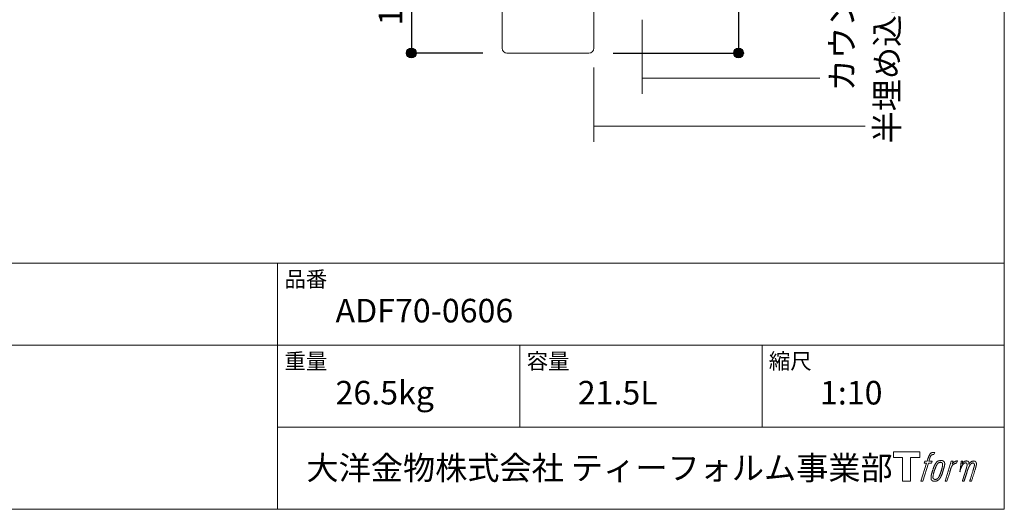
# Model space of a CAD drawing. Units: millimetres. Extents: x -975 to 975, y -1428 to 1406.
# Drawn here: x -45 to 975, y -1394 to -887 of the extents above; entities that cross this region are included whole.
import ezdxf

# ---------------------------------------------------------------- set-up
doc = ezdxf.new("R2010")
doc.units = ezdxf.units.MM
doc.header["$LTSCALE"] = 5.08
doc.header["$PDMODE"] = 1
doc.header["$PDSIZE"] = -2
for name, color, linetype in [('ADF70-0606', 7, 'Continuous'), ('notes', 7, 'Continuous'), ('template', 7, 'Continuous')]:
    doc.layers.add(name, color=color, linetype=linetype)
doc.styles.add('ＭＳ ゴシック', font='msgothic.ttc', dxfattribs={"bigfont": 'ＭＳ ゴシック'})
doc.dimstyles.new('TformSENN', dxfattribs={"dimtxt": 24.432617, "dimasz": 9.99939, "dimexe": 0, "dimexo": 25, "dimgap": 0.5, "dimtad": 1, "dimdec": 1, "dimzin": 11, "dimdsep": 46, "dimtxsty": 'ＭＳ ゴシック', "dimblk": 'DOT', "dimcen": 0, "dimazin": 0, "dimtfac": 0.8, "dimtdec": 1, "dimtix": 1, "dimtmove": 0, "dimatfit": 0, "dimldrblk": 'DOT', "dimfxl": 1, "dimfrac": 2, "dimtolj": 1, "dimtzin": 11, "dimarcsym": 0})

# ---------------------------------------------------------------- blocks, each defined once
blk = doc.blocks.new('グループ')
at = {"color": 7, "linetype": 'Continuous', "lineweight": 15, "flags": 128}
blk.add_lwpolyline([(151.4, -1380.5), (151.4, -1386.5), (141.9, -1386.5), (141.9, -1411), (133.6, -1411), (133.6, -1386.5), (124.3, -1386.5), (124.3, -1380.5)], close=True, dxfattribs=at)
for points in [[(164.2, -1381.2), (164.2, -1381.2, -0.022222), (164.5, -1381.2), (164.5, -1381.2, -0.014688), (164.8, -1381.1, -0.012746), (165, -1381.1), (165.1, -1381.1, -0.01981), (165.5, -1381.1), (165.5, -1381.1, -0.014762), (166, -1381.1), (166.1, -1381.1, -0.016262), (166.5, -1381.1), (166.6, -1381.1, -0.008002), (166.8, -1381.2), (166.8, -1381.2, -0.005382), (166.9, -1381.2), (166.1, -1383.4, 0.010867), (166.1, -1383.3), (166, -1383.3, 0.017066), (165.9, -1383.3), (165.8, -1383.3, 0.022016), (165.5, -1383.3), (165.5, -1383.3, 0.028261), (165.1, -1383.3), (165.1, -1383.3, 0.016968), (164.8, -1383.3, 0.019058), (164.6, -1383.4), (164.6, -1383.4, 0.021369), (164.3, -1383.5), (164.3, -1383.5, 0.02376), (164.1, -1383.6), (164.1, -1383.6, 0.026186), (163.8, -1383.7), (163.8, -1383.7, 0.027255), (163.6, -1383.9), (163.5, -1383.9, 0.0326), (163.4, -1384), (163.4, -1384, 0.013805), (163.3, -1384.1, 0.012528), (163.2, -1384.2), (163.2, -1384.3, 0.020522), (163, -1384.4), (163, -1384.5, 0.016311), (162.9, -1384.7), (162.9, -1384.7, 0.01319), (162.7, -1384.9), (162.7, -1385, 0.01079), (162.6, -1385.2), (162.6, -1385.2, 0.009137), (162.4, -1385.5), (162.4, -1385.6, 0.013542), (162.2, -1386), (162.2, -1386.1, 0.009283), (162, -1386.5), (162, -1386.6, 0.005426), (161.9, -1386.9), (161.9, -1387, 0.000823), (161.8, -1387.2), (160.8, -1390.2), (164.1, -1390.2), (163.6, -1392.1), (160.3, -1392.1), (154.5, -1411), (152.6, -1411), (158.5, -1392.1), (156.1, -1392.1), (156.6, -1390.2), (159, -1390.2), (159.9, -1387.6, -0.000586), (159.9, -1387.5), (160, -1387.2, -0.008752), (160.2, -1386.6), (160.3, -1386.4, -0.00774), (160.5, -1385.7), (160.5, -1385.7, -0.008237), (160.8, -1385.1, -0.008573), (161.1, -1384.5), (161.2, -1384.2, -0.016811), (161.5, -1383.7), (161.6, -1383.5, -0.000782), (161.6, -1383.4), (161.6, -1383.4, -0.003663), (161.7, -1383.3, -0.008022), (161.7, -1383.2), (161.8, -1383.1, -0.020214), (161.9, -1382.9), (162, -1382.9, -0.024932), (162.2, -1382.5), (162.2, -1382.5, -0.024213), (162.6, -1382.2), (162.6, -1382.1, -0.025102), (162.9, -1381.9), (162.9, -1381.9, -0.013087), (163.2, -1381.7), (163.2, -1381.7, -0.029033), (163.5, -1381.5), (163.6, -1381.5, -0.016025), (163.8, -1381.4, -0.02676), (164.1, -1381.3), (164.1, -1381.3, -0.004998), (164.2, -1381.2, -0.004998)], [(168.6, -1391.4, 0.000437), (168.6, -1391.5), (168.5, -1391.5, 0.003048), (168.4, -1391.7), (168.4, -1391.7, 0.004206), (168.2, -1392), (168.1, -1392.1, 0.012095), (167.8, -1392.5), (167.7, -1392.7, 0.01416), (167.4, -1393.2), (167.4, -1393.2, 0.007113), (167.2, -1393.6, 0.006846), (167, -1394), (167, -1394, 0.006412), (166.8, -1394.4), (166.8, -1394.4, 0.005886), (166.5, -1394.8), (166.5, -1394.9, 0.005319), (166.3, -1395.4), (166.3, -1395.4, 0.00475), (166.1, -1395.9), (166.1, -1395.9, 0.004207), (165.9, -1396.5), (165.9, -1396.5, 0.003668), (165.6, -1397.2), (165.6, -1397.2, 0.003257), (165.4, -1397.9), (165.3, -1398.1, 0.002613), (165, -1399.1), (164.9, -1399.3, 0.002059), (164.7, -1400), (164.7, -1400, 0.002561), (164.5, -1400.6), (164.5, -1400.6, 0.003136), (164.3, -1401.2), (164.3, -1401.3, 0.003723), (164.1, -1401.9), (164.1, -1401.9, 0.004308), (163.9, -1402.5, 0.004765), (163.8, -1403.1), (163.7, -1403.2, 0.011297), (163.6, -1404.1), (163.5, -1404.2, 0.013006), (163.3, -1405.4), (163.3, -1405.6, 0.013872), (163.2, -1406.5), (163.2, -1406.7, 0.007125), (163.1, -1407.2), (163.1, -1407.3, 0.002888), (163.1, -1407.6, 0.00603), (163.1, -1407.8), (163.1, -1407.9, 0.022952), (163.1, -1408.2), (163.1, -1408.3, 0.012367), (163.1, -1408.5, 0.012858), (163.2, -1408.7), (163.2, -1408.7, 0.028572), (163.2, -1409), (163.3, -1409, 0.031628), (163.4, -1409.4), (163.4, -1409.4, 0.033898), (163.5, -1409.7), (163.5, -1409.7, 0.035023), (163.7, -1409.9), (163.7, -1409.9, 0.034748), (163.9, -1410.1, 0.033134), (164.2, -1410.3), (164.2, -1410.3, 0.030523), (164.4, -1410.5), (164.4, -1410.5, 0.027374), (164.7, -1410.6), (164.7, -1410.6, 0.024096), (165.1, -1410.8), (165.1, -1410.8, 0.020964), (165.4, -1410.8), (165.4, -1410.8, 0.018139), (165.8, -1410.9), (165.8, -1410.9, 0.015609), (166.2, -1410.9), (166.2, -1410.9, 0.013715), (166.5, -1411), (166.6, -1411, 0.005106), (166.8, -1411, 0.005226), (167, -1411), (167.1, -1410.9, 0.016151), (167.5, -1410.9), (167.5, -1410.9, 0.010122), (167.9, -1410.9), (168, -1410.9, 0.024529), (168.4, -1410.8), (168.5, -1410.8, 0.014351), (168.9, -1410.7, 0.015656), (169.2, -1410.5), (169.2, -1410.5, 0.017014), (169.6, -1410.4), (169.6, -1410.4, 0.018311), (170, -1410.2), (170, -1410.2, 0.01949), (170.3, -1410), (170.3, -1410, 0.020487), (170.7, -1409.7), (170.7, -1409.7, 0.021252), (171, -1409.5), (171.1, -1409.4, 0.021525), (171.3, -1409.2), (171.4, -1409.1, 0.011458), (171.5, -1408.9), (171.6, -1408.9, 0.006153), (171.7, -1408.8, 0.000633), (171.8, -1408.6), (171.8, -1408.6, 0.00419), (172, -1408.4), (172.1, -1408.3, 0.009299), (172.3, -1407.9), (172.4, -1407.8, 0.015932), (172.8, -1407.3), (172.8, -1407.2, 0.008555), (173, -1406.8, 0.00846), (173.3, -1406.4), (173.3, -1406.4, 0.008143), (173.5, -1405.9), (173.5, -1405.9, 0.007657), (173.7, -1405.4), (173.7, -1405.4, 0.007068), (174, -1404.9), (174, -1404.9, 0.006456), (174.2, -1404.3), (174.2, -1404.3, 0.005831), (174.5, -1403.6), (174.5, -1403.6, 0.005231), (174.7, -1402.9), (174.7, -1402.8, 0.004668), (175, -1402.1), (175, -1401.9, 0.004167), (175.2, -1401.3), (175.3, -1401.1, 0.001517), (175.4, -1400.7, -0.000489), (175.5, -1400.3), (175.6, -1400, 0.000258), (175.9, -1399.1), (175.9, -1398.8, 0.000664), (176.1, -1398.2), (176.1, -1398.1, 0.001059), (176.3, -1397.5), (176.3, -1397.5, 0.001566), (176.5, -1396.9), (176.5, -1396.9, 0.002164), (176.7, -1396.3), (176.7, -1396.3, 0.002876), (176.8, -1395.8), (176.8, -1395.8, 0.003731), (176.9, -1395.3), (176.9, -1395.2, 0.004765), (177, -1394.8), (177, -1394.8, 0.006028), (177.1, -1394.3), (177.1, -1394.3, 0.007582), (177.2, -1393.9), (177.2, -1393.9, 0.009513), (177.3, -1393.5), (177.3, -1393.4, 0.012105), (177.3, -1393.2), (177.3, -1393.2, 0.006905), (177.3, -1392.9), (177.3, -1392.9, 0.016906), (177.3, -1392.7), (177.3, -1392.6, 0.005201), (177.3, -1392.6, 0.005404), (177.3, -1392.5), (177.3, -1392.4, 0.011205), (177.3, -1392.2), (177.2, -1392.2, 0.024076), (177.1, -1391.8), (177.1, -1391.8, 0.025681), (177, -1391.4), (177, -1391.4, 0.026836), (176.8, -1391.1), (176.8, -1391.1, 0.027467), (176.6, -1390.8), (176.6, -1390.8, 0.027504), (176.4, -1390.5), (176.4, -1390.5, 0.026956), (176.2, -1390.3), (176.2, -1390.3, 0.025912), (175.9, -1390.1), (175.9, -1390.1, 0.024516), (175.7, -1389.9), (175.7, -1389.9, 0.022928), (175.4, -1389.8), (175.4, -1389.8, 0.021298), (175.2, -1389.7), (175.1, -1389.7, 0.019756), (174.9, -1389.6, 0.018351), (174.6, -1389.6), (174.6, -1389.5, 0.033806), (174.3, -1389.5), (174.2, -1389.5, 0.009199), (174.1, -1389.5, 0.002833), (174, -1389.5), (174, -1389.5, -0.002362), (173.9, -1389.5), (173.8, -1389.5, 0.000882), (173.6, -1389.5), (173.6, -1389.5, 0.003813), (173.3, -1389.5), (173.3, -1389.5, 0.006067), (173, -1389.5), (173, -1389.5, 0.008036), (172.7, -1389.5), (172.7, -1389.5, 0.0099), (172.3, -1389.5), (172.3, -1389.5, 0.011774), (171.9, -1389.6), (171.9, -1389.6, 0.013744), (171.5, -1389.7), (171.5, -1389.7, 0.015836), (171.1, -1389.8), (171.1, -1389.8, 0.018055), (170.7, -1389.9), (170.7, -1389.9, 0.020366), (170.3, -1390), (170.3, -1390, 0.022682), (169.9, -1390.2), (169.9, -1390.2, 0.024863), (169.6, -1390.5), (169.5, -1390.5, 0.026704), (169.2, -1390.7, 0.01393), (169, -1391), (169, -1391, 0.028346), (168.7, -1391.2), (168.7, -1391.3, 0.00707), (168.6, -1391.4, 0.00707)], [(165.1, -1407.1, -0.002628), (165.1, -1407), (165.1, -1407, -0.008868), (165.1, -1406.8), (165.1, -1406.8, -0.007738), (165.1, -1406.5), (165.1, -1406.5, -0.006887), (165.1, -1406.1), (165.1, -1406.1, -0.006213), (165.2, -1405.8), (165.2, -1405.8, -0.005673), (165.2, -1405.4), (165.2, -1405.4, -0.005234), (165.3, -1405), (165.3, -1405, -0.004977), (165.4, -1404.6), (165.4, -1404.5, -0.008903), (165.5, -1403.8), (165.6, -1403.7, -0.008032), (165.8, -1402.7), (165.8, -1402.7, -0.007427), (166.1, -1401.6), (166.1, -1401.6, -0.006971), (166.4, -1400.5), (166.5, -1400.3, -0.005207), (166.7, -1399.6), (166.7, -1399.6, -0.000917), (166.9, -1399, -0.002516), (167.1, -1398.4), (167.2, -1398.3, -0.002821), (167.4, -1397.6), (167.4, -1397.6, -0.003196), (167.7, -1397), (167.7, -1397, -0.003628), (167.9, -1396.4), (167.9, -1396.4, -0.004127), (168.1, -1395.9), (168.2, -1395.8, -0.004747), (168.3, -1395.4), (168.3, -1395.4, -0.002565), (168.5, -1395.1, -0.005714), (168.6, -1394.7), (168.7, -1394.7, -0.006539), (168.8, -1394.3), (168.9, -1394.3, -0.007451), (169, -1394), (169, -1394, -0.008465), (169.2, -1393.7), (169.2, -1393.7, -0.009564), (169.4, -1393.4), (169.4, -1393.4, -0.010719), (169.5, -1393.2), (169.6, -1393.2, -0.011846), (169.7, -1392.9, -0.012918), (169.9, -1392.8), (169.9, -1392.7, -0.021774), (170.1, -1392.5), (170.1, -1392.5, -0.009727), (170.3, -1392.4, -0.018772), (170.4, -1392.2), (170.5, -1392.2, -0.017943), (170.7, -1392), (170.7, -1392, -0.017005), (170.9, -1391.9), (170.9, -1391.9, -0.016019), (171.2, -1391.8, -0.01511), (171.4, -1391.7), (171.5, -1391.6, -0.027195), (171.8, -1391.5), (171.9, -1391.5, -0.02376), (172.3, -1391.4), (172.4, -1391.4, -0.021372), (172.7, -1391.4), (172.7, -1391.4, -0.010147), (172.9, -1391.3), (172.9, -1391.3, -0.010038), (173.1, -1391.3), (173.1, -1391.3, -0.010363), (173.2, -1391.3), (173.2, -1391.3, -0.011569), (173.3, -1391.3, -0.007244), (173.4, -1391.4), (173.4, -1391.4, -0.021792), (173.5, -1391.4), (173.6, -1391.4, -0.033294), (173.8, -1391.4), (173.8, -1391.4, -0.018482), (174, -1391.5, -0.0198), (174.1, -1391.6), (174.1, -1391.6, -0.021224), (174.2, -1391.6), (174.2, -1391.6, -0.022609), (174.4, -1391.7), (174.4, -1391.7, -0.023846), (174.5, -1391.8), (174.5, -1391.8, -0.024816), (174.6, -1392), (174.6, -1392, -0.025411), (174.7, -1392.1), (174.7, -1392.1, -0.025553), (174.8, -1392.3), (174.8, -1392.3, -0.025215), (174.9, -1392.4), (174.9, -1392.4, -0.024427), (175, -1392.6), (175, -1392.6, -0.023132), (175, -1392.8, -0.011213), (175.1, -1393), (175.1, -1393, -0.021053), (175.1, -1393.2), (175.1, -1393.2, -0.019003), (175.1, -1393.5), (175.1, -1393.5, -0.013797), (175.1, -1393.8), (175.1, -1393.8, -0.008134), (175.1, -1394.1, -0.007353), (175.1, -1394.4), (175.1, -1394.5, -0.006689), (175, -1394.8), (175, -1394.8, -0.006136), (175, -1395.2), (175, -1395.2, -0.00567), (174.9, -1395.6), (174.9, -1395.6, -0.005272), (174.8, -1396), (174.8, -1396, -0.004929), (174.7, -1396.4), (174.7, -1396.4, -0.004742), (174.6, -1396.9), (174.6, -1397.1, -0.00844), (174.4, -1397.8), (174.4, -1397.8, -0.003964), (174.2, -1398.6), (174.2, -1398.7, -0.007248), (173.9, -1399.6), (173.8, -1399.8, -0.005135), (173.6, -1400.7), (173.5, -1400.7, -0.001915), (173.3, -1401.5), (173.3, -1401.5, -0.002152), (173, -1402.2), (173, -1402.2, -0.002433), (172.8, -1402.9), (172.8, -1402.9, -0.002745), (172.5, -1403.5), (172.5, -1403.5, -0.003108), (172.3, -1404.1), (172.3, -1404.1, -0.003531), (172.1, -1404.6), (172.1, -1404.6, -0.004025), (171.9, -1405.1), (171.9, -1405.1, -0.004602), (171.7, -1405.5), (171.7, -1405.5, -0.005277), (171.5, -1405.9), (171.5, -1405.9, -0.006067), (171.4, -1406.3), (171.3, -1406.3, -0.00699), (171.2, -1406.6), (171.2, -1406.6, -0.008064), (171, -1406.9), (171, -1406.9, -0.009301), (170.9, -1407.1), (170.9, -1407.1, -0.010706), (170.7, -1407.3), (170.7, -1407.4, -0.012272), (170.6, -1407.5), (170.6, -1407.5, -0.014184), (170.4, -1407.7), (170.4, -1407.7, -0.017596), (170.3, -1407.9, -0.008047), (170.1, -1408), (170.1, -1408.1, -0.02696), (169.8, -1408.3), (169.8, -1408.3, -0.017836), (169.5, -1408.5), (169.5, -1408.5, -0.017465), (169.3, -1408.6, -0.016924), (169.1, -1408.8), (169, -1408.8, -0.031888), (168.7, -1408.9), (168.6, -1408.9, -0.028444), (168.2, -1409), (168.2, -1409, -0.024391), (167.9, -1409.1), (167.8, -1409.1, -0.019664), (167.6, -1409.1), (167.5, -1409.1, -0.01005), (167.4, -1409.1), (167.4, -1409.1, -0.001975), (167.4, -1409.1), (167.3, -1409.1, 0.006538), (167.3, -1409.1, -0.016797), (167.3, -1409.1), (167.3, -1409.1, -0.008128), (167.2, -1409.1), (167.2, -1409.1, -0.01267), (167.1, -1409.1), (167.1, -1409.1, -0.011785), (167, -1409.1), (166.9, -1409, -0.025177), (166.7, -1409), (166.6, -1409, -0.014653), (166.5, -1408.9, -0.016693), (166.3, -1408.8), (166.3, -1408.8, -0.019168), (166.1, -1408.7), (166.1, -1408.7, -0.022118), (165.9, -1408.6), (165.9, -1408.6, -0.025498), (165.7, -1408.5), (165.7, -1408.5, -0.029249), (165.6, -1408.4, -0.015905), (165.5, -1408.2), (165.5, -1408.2, -0.034381), (165.4, -1408.1), (165.3, -1408, -0.036912), (165.2, -1407.9, -0.019175), (165.2, -1407.7), (165.2, -1407.7, -0.037818), (165.1, -1407.5), (165.1, -1407.5, -0.018485), (165.1, -1407.3, -0.017987), (165.1, -1407.2), (165.1, -1407.2, -0.00855), (165.1, -1407.1, -0.00855)], [(184, -1390.3), (185.9, -1390.3), (185, -1393, -0.001059), (185.1, -1393), (185.1, -1392.9, -0.007187), (185.3, -1392.7), (185.4, -1392.6, -0.014812), (185.9, -1392.1), (185.9, -1392, -0.008627), (186.3, -1391.7), (186.3, -1391.7, -0.010314), (186.6, -1391.4), (186.6, -1391.4, -0.006021), (186.8, -1391.2), (186.8, -1391.2, -0.006707), (187, -1391.1), (187, -1391.1, -0.007618), (187.2, -1391, -0.008965), (187.3, -1390.9), (187.4, -1390.8, -0.015692), (187.6, -1390.7, -0.00233), (187.8, -1390.6), (187.8, -1390.6, -0.010767), (188, -1390.5), (188, -1390.5, -0.007806), (188.3, -1390.3), (188.3, -1390.3, -0.018183), (188.6, -1390.2), (188.7, -1390.2, -0.020841), (189, -1390.1), (189.1, -1390, -0.02228), (189.4, -1390), (189.4, -1390, -0.021551), (189.7, -1389.9), (189.7, -1389.9, -0.018255), (190, -1389.9), (190, -1389.9, -0.007296), (190.2, -1389.9), (190.2, -1389.9, -0.005923), (190.3, -1389.9), (190.3, -1389.9, -0.001183), (190.4, -1389.9), (189.6, -1392.4, 0.014393), (189.6, -1392.4), (189.5, -1392.4, 0.023439), (189.5, -1392.4), (189.5, -1392.4, 0.019916), (189.4, -1392.4), (189.4, -1392.4, 0.029364), (189.3, -1392.4), (189.3, -1392.4, 0.021461), (189.1, -1392.4), (189.1, -1392.4, 0.016756), (189, -1392.4), (188.9, -1392.4, 0.013768), (188.8, -1392.4), (188.7, -1392.4, 0.01185), (188.5, -1392.5), (188.5, -1392.5, 0.010642), (188.3, -1392.5), (188.3, -1392.5, 0.009975), (188.1, -1392.6), (188, -1392.6, 0.019161), (187.7, -1392.7), (187.6, -1392.7, 0.020527), (187.2, -1392.9), (187.2, -1392.9, 0.018126), (186.9, -1393.1), (186.9, -1393.1, 0.014071), (186.7, -1393.2), (186.7, -1393.2, 0.008667), (186.6, -1393.3, 0.003641), (186.5, -1393.3), (186.5, -1393.3, 0.005226), (186.3, -1393.5), (186.3, -1393.5, 0.005002), (186.1, -1393.6), (186.1, -1393.6, 0.013614), (185.9, -1393.8), (185.9, -1393.8, 0.017282), (185.6, -1394.1), (185.6, -1394.1, 0.01894), (185.3, -1394.4), (185.3, -1394.4, 0.018504), (185.1, -1394.6, 0.008857), (184.9, -1394.9), (184.9, -1394.9, 0.01572), (184.8, -1395.2), (184.7, -1395.3, 0.009545), (184.5, -1395.6), (184.5, -1395.6, 0.010035), (184.4, -1395.8, 0.008694), (184.3, -1396.1), (184.3, -1396.1, 0.007258), (184.2, -1396.4), (184.1, -1396.4, 0.006001), (184, -1396.7), (184, -1396.7, 0.004902), (183.9, -1397), (183.9, -1397, 0.003942), (183.8, -1397.4), (183.8, -1397.4, 0.003104), (183.7, -1397.7), (183.7, -1397.8, 0.002507), (183.5, -1398.1), (183.5, -1398.2, 0.002908), (183.3, -1398.9), (183.3, -1399, 0.000927), (183, -1399.9), (183, -1399.9, -0.000581), (182.7, -1400.9), (182.6, -1401.1, -0.001202), (182.5, -1401.6), (182.4, -1401.7, -0.000269), (182.4, -1401.9), (179.6, -1411), (177.7, -1411), (184, -1390.3)]]:
    blk.add_lwpolyline(points, format="xyb", dxfattribs=at)
at = {"color": 7, "linetype": 'Continuous', "lineweight": 15}
blk.add_rational_spline([(194.3, -1390.3), (195.1, -1390.3), (196, -1390.3), (195.5, -1391.6), (195.1, -1393), (195.1, -1393), (195.2, -1392.9), (195.2, -1392.9), (195.2, -1392.8), (195.3, -1392.7), (195.4, -1392.6), (195.4, -1392.5), (195.5, -1392.5), (195.6, -1392.3), (195.7, -1392.1), (195.7, -1392.1), (195.8, -1392.1), (195.9, -1392), (196, -1391.8), (196, -1391.8), (196, -1391.8), (196.2, -1391.7), (196.3, -1391.5), (196.4, -1391.5), (196.4, -1391.5), (196.5, -1391.4), (196.6, -1391.3), (196.6, -1391.3), (196.6, -1391.3), (196.7, -1391.2), (196.8, -1391.1), (196.9, -1391.1), (197, -1391), (197, -1391), (197, -1391), (197.1, -1390.9), (197.2, -1390.8), (197.2, -1390.8), (197.2, -1390.8), (197.3, -1390.8), (197.3, -1390.7), (197.3, -1390.7), (197.4, -1390.7), (197.4, -1390.7), (197.5, -1390.6), (197.6, -1390.6), (197.7, -1390.5), (197.7, -1390.5), (197.8, -1390.4), (197.9, -1390.3), (198.1, -1390.3), (198.1, -1390.3), (198.1, -1390.3), (198.3, -1390.2), (198.5, -1390.1), (198.5, -1390.1), (198.5, -1390.1), (198.7, -1390.1), (198.9, -1390), (198.9, -1390), (198.9, -1390), (199.1, -1390), (199.2, -1390), (199.4, -1390), (199.6, -1389.9), (199.6, -1389.9), (199.7, -1389.9), (199.8, -1389.9), (200, -1389.9), (200, -1389.9), (200.1, -1389.9), (200.2, -1389.9), (200.2, -1389.9), (200.2, -1389.9), (200.2, -1389.9), (200.3, -1390), (200.4, -1390), (200.4, -1390), (200.4, -1390), (200.5, -1390), (200.6, -1390), (200.6, -1390), (200.6, -1390), (200.7, -1390), (200.8, -1390), (200.8, -1390), (200.8, -1390), (200.9, -1390), (200.9, -1390.1), (200.9, -1390.1), (200.9, -1390.1), (201, -1390.1), (201.1, -1390.1), (201.2, -1390.1), (201.3, -1390.2), (201.3, -1390.2), (201.4, -1390.3), (201.4, -1390.3), (201.4, -1390.3), (201.5, -1390.3), (201.5, -1390.4), (201.5, -1390.4), (201.5, -1390.4), (201.6, -1390.4), (201.7, -1390.5), (201.7, -1390.5), (201.7, -1390.5), (201.8, -1390.5), (201.8, -1390.6), (201.8, -1390.6), (201.8, -1390.6), (201.9, -1390.7), (202, -1390.8), (202, -1390.8), (202, -1390.9), (202, -1390.9), (202.1, -1391), (202.1, -1391), (202.1, -1391), (202.1, -1391.1), (202.1, -1391.1), (202.1, -1391.1), (202.2, -1391.2), (202.2, -1391.2), (202.2, -1391.2), (202.2, -1391.3), (202.2, -1391.4), (202.2, -1391.4), (202.2, -1391.4), (202.3, -1391.4), (202.3, -1391.5), (202.3, -1391.6), (202.3, -1391.6), (202.3, -1391.6), (202.3, -1391.6), (202.4, -1391.7), (202.4, -1391.8), (202.4, -1391.8), (202.4, -1391.8), (202.4, -1391.9), (202.4, -1392), (202.4, -1392), (202.4, -1392.1), (202.4, -1392.1), (202.4, -1392.1), (202.4, -1392.2), (202.4, -1392.2), (202.4, -1392.2), (202.4, -1392.2), (202.4, -1392.3), (202.4, -1392.4), (202.4, -1392.4), (202.4, -1392.4), (202.4, -1392.5), (202.4, -1392.6), (202.4, -1392.6), (202.4, -1392.6), (202.4, -1392.7), (202.4, -1392.8), (202.4, -1392.9), (202.4, -1392.9), (202.4, -1393.1), (202.4, -1393.2), (202.4, -1393.4), (202.4, -1393.4), (202.4, -1393.4), (202.4, -1393.3), (202.4, -1393.3), (202.5, -1393.2), (202.5, -1393.1), (202.6, -1393), (202.6, -1392.9), (202.7, -1392.9), (202.8, -1392.8), (202.8, -1392.6), (202.8, -1392.6), (202.8, -1392.6), (202.9, -1392.5), (203, -1392.4), (203.1, -1392.3), (203.2, -1392.1), (203.2, -1392.1), (203.2, -1392.1), (203.3, -1391.9), (203.5, -1391.8), (203.5, -1391.8), (203.5, -1391.8), (203.6, -1391.7), (203.7, -1391.5), (203.9, -1391.4), (204, -1391.3), (204.1, -1391.2), (204.1, -1391.2), (204.2, -1391.1), (204.4, -1391), (204.4, -1391), (204.4, -1391), (204.5, -1390.9), (204.7, -1390.8), (204.7, -1390.8), (204.7, -1390.8), (204.8, -1390.7), (204.9, -1390.7), (205, -1390.6), (205.1, -1390.5), (205.1, -1390.5), (205.1, -1390.5), (205.3, -1390.5), (205.4, -1390.4), (205.4, -1390.4), (205.4, -1390.4), (205.5, -1390.3), (205.6, -1390.3), (205.7, -1390.2), (205.9, -1390.2), (205.9, -1390.2), (205.9, -1390.2), (206, -1390.1), (206.2, -1390.1), (206.2, -1390.1), (206.2, -1390.1), (206.4, -1390), (206.6, -1390), (206.6, -1390), (206.6, -1390), (206.7, -1390), (206.9, -1390), (206.9, -1390), (207, -1390), (207.1, -1390), (207.2, -1390), (207.2, -1390), (207.2, -1390), (207.3, -1390), (207.4, -1390), (207.5, -1390), (207.6, -1390), (207.6, -1390), (207.6, -1390), (207.8, -1390), (207.9, -1390), (207.9, -1390.1), (208, -1390.1), (208.1, -1390.1), (208.2, -1390.1), (208.2, -1390.1), (208.2, -1390.1), (208.3, -1390.1), (208.4, -1390.2), (208.4, -1390.2), (208.4, -1390.2), (208.5, -1390.2), (208.6, -1390.2), (208.6, -1390.2), (208.6, -1390.2), (208.7, -1390.3), (208.8, -1390.3), (208.8, -1390.3), (208.8, -1390.3), (208.9, -1390.4), (209, -1390.4), (209, -1390.4), (209, -1390.4), (209, -1390.5), (209.1, -1390.5), (209.2, -1390.6), (209.3, -1390.7), (209.3, -1390.7), (209.3, -1390.7), (209.4, -1390.7), (209.4, -1390.8), (209.4, -1390.8), (209.4, -1390.8), (209.5, -1390.9), (209.6, -1391), (209.6, -1391), (209.6, -1391), (209.6, -1391), (209.7, -1391.1), (209.7, -1391.1), (209.7, -1391.1), (209.7, -1391.2), (209.8, -1391.3), (209.8, -1391.3), (209.8, -1391.3), (209.8, -1391.4), (209.9, -1391.6), (209.9, -1391.6), (209.9, -1391.6), (209.9, -1391.7), (210, -1391.8), (210, -1391.8), (210, -1391.8), (210, -1391.9), (210, -1392.1), (210, -1392.1), (210, -1392.1), (210.1, -1392.2), (210.1, -1392.3), (210.1, -1392.4), (210.1, -1392.5), (210.2, -1392.6), (210.2, -1392.6), (210.2, -1392.8), (210.2, -1392.9), (210.2, -1393), (210.2, -1393), (210.2, -1393.1), (210.2, -1393.2), (210.2, -1393.3), (210.2, -1393.4), (210.2, -1393.5), (210.2, -1393.5), (210.2, -1393.6), (210.1, -1393.7), (210.1, -1393.7), (210.1, -1393.7), (210.1, -1393.8), (210.1, -1393.9), (210.1, -1393.9), (210.1, -1393.9), (210.1, -1394.1), (210.1, -1394.2), (210.1, -1394.2), (210.1, -1394.2), (210, -1394.4), (210, -1394.5), (210, -1394.5), (210, -1394.5), (210, -1394.7), (209.9, -1394.8), (209.9, -1394.8), (209.9, -1394.8), (209.9, -1395), (209.8, -1395.1), (209.8, -1395.2), (209.8, -1395.3), (209.8, -1395.5), (209.7, -1395.8), (209.7, -1395.8), (209.7, -1395.8), (209.6, -1396.1), (209.5, -1396.4), (209.5, -1396.4), (209.5, -1396.5), (209.4, -1396.8), (209.3, -1397.1), (209.3, -1397.2), (209.3, -1397.3), (209.2, -1397.7), (209, -1398.2), (209, -1398.3), (209, -1398.4), (208.9, -1398.7), (208.8, -1398.9), (208.7, -1399.1), (208.7, -1399.2), (206.9, -1405.1), (205, -1411), (204.1, -1411), (203.1, -1411), (204.7, -1405.8), (206.3, -1400.7), (206.4, -1400.5), (206.4, -1400.4), (206.6, -1399.8), (206.8, -1399.3), (206.8, -1399.2), (206.8, -1399.1), (206.9, -1398.7), (207, -1398.4), (207, -1398.4), (207, -1398.4), (207.1, -1398), (207.2, -1397.7), (207.2, -1397.7), (207.2, -1397.7), (207.3, -1397.4), (207.4, -1397.1), (207.5, -1396.8), (207.6, -1396.6), (207.6, -1396.5), (207.6, -1396.5), (207.6, -1396.2), (207.7, -1396), (207.8, -1395.7), (207.8, -1395.5), (207.8, -1395.5), (207.8, -1395.5), (207.9, -1395.4), (207.9, -1395.3), (207.9, -1395.2), (207.9, -1395.2), (207.9, -1395.1), (207.9, -1395), (207.9, -1395), (208, -1394.9), (208, -1394.9), (208, -1394.8), (208, -1394.7), (208, -1394.6), (208, -1394.6), (208, -1394.6), (208, -1394.4), (208, -1394.3), (208, -1394.2), (208, -1394.2), (208.1, -1394.1), (208, -1394), (208, -1394), (208, -1394), (208, -1393.9), (208, -1393.8), (208, -1393.7), (208, -1393.6), (208, -1393.6), (208, -1393.6), (208, -1393.5), (208, -1393.4), (208, -1393.4), (208, -1393.4), (208, -1393.3), (208, -1393.2), (208, -1393.2), (208, -1393.2), (207.9, -1393.1), (207.9, -1393.1), (207.9, -1393.1), (207.9, -1393), (207.9, -1393), (207.9, -1392.9), (207.9, -1392.9), (207.9, -1392.9), (207.8, -1392.8), (207.8, -1392.8), (207.8, -1392.8), (207.8, -1392.8), (207.8, -1392.7), (207.7, -1392.6), (207.7, -1392.6), (207.7, -1392.6), (207.7, -1392.6), (207.7, -1392.5), (207.7, -1392.5), (207.7, -1392.5), (207.6, -1392.5), (207.6, -1392.4), (207.6, -1392.4), (207.6, -1392.4), (207.5, -1392.4), (207.5, -1392.3), (207.5, -1392.3), (207.5, -1392.3), (207.4, -1392.3), (207.4, -1392.2), (207.3, -1392.2), (207.3, -1392.2), (207.3, -1392.2), (207.3, -1392.2), (207.2, -1392.1), (207.2, -1392.1), (207.2, -1392.1), (207.2, -1392.1), (207.1, -1392.1), (207, -1392.1), (207, -1392.1), (207, -1392.1), (207, -1392.1), (206.9, -1392.1), (206.9, -1392.1), (206.9, -1392), (206.8, -1392), (206.8, -1392), (206.8, -1392), (206.8, -1392), (206.7, -1392), (206.7, -1392), (206.6, -1392), (206.6, -1392), (206.6, -1392), (206.6, -1392), (206.5, -1392), (206.4, -1392), (206.4, -1392), (206.4, -1392), (206.3, -1392.1), (206.2, -1392.1), (206.2, -1392.1), (206.2, -1392.1), (206.1, -1392.1), (206, -1392.1), (205.9, -1392.1), (205.9, -1392.1), (205.8, -1392.1), (205.7, -1392.2), (205.5, -1392.2), (205.4, -1392.3), (205.4, -1392.3), (205.4, -1392.3), (205.3, -1392.3), (205.2, -1392.4), (205.2, -1392.4), (205.2, -1392.4), (205.1, -1392.5), (205, -1392.5), (204.9, -1392.6), (204.8, -1392.6), (204.8, -1392.6), (204.8, -1392.7), (204.8, -1392.7), (204.7, -1392.8), (204.7, -1392.8), (204.7, -1392.8), (204.6, -1392.9), (204.5, -1392.9), (204.5, -1393), (204.4, -1393.1), (204.3, -1393.1), (204.3, -1393.2), (204.1, -1393.4), (203.9, -1393.6), (203.8, -1393.7), (203.8, -1393.7), (203.6, -1394), (203.3, -1394.3), (203.3, -1394.3), (203.3, -1394.3), (203.1, -1394.6), (202.9, -1395), (202.9, -1395), (202.9, -1395.1), (202.7, -1395.3), (202.6, -1395.6), (202.4, -1395.9), (202.3, -1396.1), (202.3, -1396.2), (202.3, -1396.2), (202.1, -1396.5), (202, -1396.8), (202, -1396.8), (202, -1396.8), (201.9, -1397.1), (201.7, -1397.4), (201.6, -1397.7), (201.5, -1398), (201.5, -1398), (201.5, -1398), (201.4, -1398.3), (201.3, -1398.6), (201.3, -1398.6), (201.3, -1398.6), (201.2, -1399), (201, -1399.3), (201, -1399.4), (200.9, -1399.6), (200.8, -1399.9), (200.7, -1400.3), (200.7, -1400.4), (200.6, -1400.6), (200.6, -1400.6), (200.6, -1400.7), (199, -1405.8), (197.3, -1411), (196.4, -1411), (195.5, -1411), (197.4, -1405.1), (199.2, -1399.2), (199.3, -1399.1), (199.3, -1398.9), (199.4, -1398.7), (199.5, -1398.5), (199.5, -1398.3), (199.6, -1398.1), (199.7, -1397.8), (199.8, -1397.5), (199.8, -1397.5), (199.8, -1397.5), (199.8, -1397.2), (199.9, -1396.9), (199.9, -1396.8), (199.9, -1396.8), (200, -1396.6), (200.1, -1396.3), (200.1, -1396.3), (200.1, -1396.2), (200.1, -1396.1), (200.2, -1396), (200.2, -1395.8), (200.2, -1395.7), (200.2, -1395.7), (200.2, -1395.6), (200.3, -1395.4), (200.3, -1395.2), (200.3, -1395.2), (200.3, -1395.2), (200.3, -1395), (200.4, -1394.8), (200.4, -1394.8), (200.4, -1394.8), (200.4, -1394.6), (200.4, -1394.4), (200.4, -1394.3), (200.4, -1394.3), (200.4, -1394.1), (200.4, -1393.9), (200.4, -1393.9), (200.4, -1393.9), (200.4, -1393.7), (200.4, -1393.6), (200.4, -1393.5), (200.4, -1393.5), (200.4, -1393.4), (200.4, -1393.2), (200.3, -1393.2), (200.3, -1393.2), (200.3, -1393.1), (200.3, -1393), (200.3, -1393), (200.3, -1393), (200.3, -1392.9), (200.2, -1392.8), (200.2, -1392.8), (200.2, -1392.7), (200.2, -1392.7), (200.2, -1392.7), (200.2, -1392.6), (200.1, -1392.6), (200.1, -1392.6), (200.1, -1392.6), (200.1, -1392.5), (200.1, -1392.5), (200.1, -1392.5), (200.1, -1392.5), (200, -1392.4), (200, -1392.4), (200, -1392.4), (200, -1392.4), (200, -1392.3), (199.9, -1392.3), (199.9, -1392.3), (199.9, -1392.3), (199.9, -1392.2), (199.8, -1392.2), (199.8, -1392.2), (199.8, -1392.2), (199.8, -1392.2), (199.7, -1392.1), (199.7, -1392.1), (199.6, -1392.1), (199.6, -1392.1), (199.6, -1392.1), (199.6, -1392.1), (199.5, -1392), (199.5, -1392), (199.5, -1392), (199.5, -1392), (199.4, -1392), (199.4, -1392), (199.4, -1392), (199.3, -1392), (199.3, -1392), (199.3, -1392), (199.3, -1392), (199.2, -1392), (199.1, -1392), (199.1, -1392), (199.1, -1392), (199, -1392), (198.9, -1392), (198.9, -1392), (198.9, -1392), (198.8, -1392), (198.7, -1392), (198.6, -1392), (198.4, -1392), (198.4, -1392), (198.4, -1392), (198.3, -1392), (198.2, -1392.1), (198.2, -1392.1), (198.2, -1392.1), (198.1, -1392.1), (197.9, -1392.2), (197.9, -1392.2), (197.9, -1392.2), (197.8, -1392.2), (197.7, -1392.3), (197.7, -1392.3), (197.6, -1392.3), (197.5, -1392.4), (197.4, -1392.4), (197.4, -1392.4), (197.4, -1392.5), (197.3, -1392.5), (197.3, -1392.6), (197.2, -1392.6), (197.1, -1392.7), (197.1, -1392.7), (197.1, -1392.7), (197, -1392.8), (196.8, -1392.9), (196.8, -1392.9), (196.8, -1392.9), (196.7, -1393), (196.6, -1393.1), (196.5, -1393.1), (196.5, -1393.2), (196.4, -1393.3), (196.3, -1393.4), (196.3, -1393.4), (196.3, -1393.4), (196.2, -1393.5), (196.1, -1393.6), (196.1, -1393.6), (196.1, -1393.6), (196, -1393.8), (195.9, -1393.9), (195.9, -1393.9), (195.9, -1393.9), (195.8, -1394), (195.7, -1394.1), (195.6, -1394.2), (195.6, -1394.3), (195.6, -1394.3), (195.6, -1394.3), (195.5, -1394.4), (195.4, -1394.6), (195.4, -1394.6), (195.4, -1394.6), (195.3, -1394.7), (195.2, -1394.8), (195.2, -1394.8), (195.2, -1394.8), (195.2, -1395), (195.1, -1395.1), (195.1, -1395.2), (195, -1395.2), (194.9, -1395.4), (194.8, -1395.6), (194.8, -1395.6), (194.8, -1395.6), (194.7, -1395.8), (194.6, -1396), (194.6, -1396.1), (194.5, -1396.3), (194.5, -1396.3), (194.5, -1396.3), (194.4, -1396.5), (194.3, -1396.7), (194.3, -1396.8), (194.3, -1396.8), (194.2, -1396.9), (194.2, -1397.1), (194.1, -1397.2), (194.1, -1397.3), (194.1, -1397.3), (194.1, -1397.4), (194, -1397.6), (193.9, -1397.8), (193.9, -1397.8), (193.9, -1397.9), (193.8, -1398.2), (193.7, -1398.4), (193.6, -1398.7), (193.5, -1399), (193.5, -1399), (193.5, -1399.1), (193.3, -1399.5), (193.2, -1399.9), (193.2, -1399.9), (193.2, -1400), (193.1, -1400.4), (192.9, -1400.9), (191.3, -1405.9), (189.7, -1411), (188.8, -1411), (187.8, -1411), (191.1, -1400.6), (194.3, -1390.3)], [1, 1, 1, 1, 1, 0.999995726434, 1, 1, 1, 0.999539406908, 1, 1, 1, 0.999446061714, 1, 1, 1, 0.999435939493, 1, 1, 1, 0.999529368857, 1, 1, 1, 0.99970876148, 1, 1, 1, 0.99995953387, 1, 0.99997494175, 1, 1, 1, 0.999979203714, 1, 1, 1, 0.99999933738, 1, 0.999916095382, 1, 1, 1, 0.998096452723, 1, 1, 1, 0.998457281057, 1, 1, 1, 0.998783852803, 1, 1, 1, 0.999065281621, 1, 1, 1, 0.999290993427, 1, 0.999455353945, 1, 1, 1, 0.999092809829, 1, 1, 1, 0.999838208921, 1, 1, 1, 0.999755801676, 1, 1, 1, 0.999656514418, 1, 1, 1, 0.999532180687, 1, 1, 1, 0.999381919922, 1, 1, 1, 0.999208856851, 1, 0.999022610177, 1, 0.998842427397, 1, 1, 1, 0.998692884449, 1, 1, 1, 0.998600726228, 1, 1, 1, 0.998558149138, 1, 1, 1, 0.997046023352, 1, 1, 1, 0.998846881664, 1, 1, 1, 0.999843119, 1, 0.999998999012, 1, 1, 1, 0.999879035632, 1, 1, 1, 0.999822757456, 1, 0.999679797104, 1, 1, 1, 0.997927493873, 1, 1, 1, 0.999498598214, 1, 0.99963726112, 1, 1, 1, 0.999773063074, 1, 1, 1, 0.999877261407, 1, 1, 1, 0.999941556733, 1, 1, 1, 0.999971681043, 1, 1, 1, 0.999981912991, 1, 1, 1, 0.99999821282, 1, 1, 1, 0.999860919006, 1, 1, 1, 0.999906760974, 1, 1, 1, 0.999878495215, 1, 0.999853296828, 1, 1, 1, 0.99915519758, 1, 1, 1, 0.999741814418, 1, 0.998923820463, 1, 1, 1, 0.99908250841, 1, 1, 1, 0.999816489982, 1, 1, 1, 0.999747344913, 1, 0.999932786114, 1, 1, 1, 0.999695642048, 1, 1, 1, 0.999807057018, 1, 0.999782743615, 1, 1, 1, 0.998803184198, 1, 1, 1, 0.998474804055, 1, 1, 1, 0.998443649548, 1, 1, 1, 0.998795478934, 1, 1, 1, 0.999794159588, 1, 0.999858946624, 1, 1, 1, 0.999349506325, 1, 1, 1, 0.999678871556, 1, 1, 1, 0.999548065449, 1, 1, 1, 0.999386795946, 1, 1, 1, 0.999205025652, 1, 1, 1, 0.999022235074, 1, 1, 1, 0.998864274381, 1, 0.998768123331, 1, 1, 1, 0.99874965709, 1, 1, 1, 0.998814766983, 1, 1, 1, 0.998945263622, 1, 1, 1, 0.999104643607, 1, 1, 1, 0.99927638311, 1, 1, 1, 0.999416347288, 1, 1, 1, 0.999726805589, 1, 1, 1, 0.9996701319, 1, 0.999578545111, 1, 1, 1, 0.997992510122, 1, 1, 1, 0.999531490226, 1, 0.999624548694, 1, 1, 1, 0.9997286095, 1, 1, 1, 0.999826553397, 1, 1, 1, 0.999902253085, 1, 1, 1, 0.999952476194, 1, 1, 1, 0.999981358872, 1, 1, 1, 0.99999552377, 1, 1, 1, 0.999999360428, 1, 1, 1, 0.999965991473, 1, 1, 1, 0.999944197603, 1, 1, 1, 0.999962512074, 1, 1, 1, 0.999979338631, 1, 1, 1, 1, 1, 1, 1, 1, 1, 1, 1, 0.999991165788, 1, 1, 1, 0.999995242816, 1, 1, 1, 0.99999316875, 1, 1, 1, 0.999989384083, 1, 0.999983398006, 1, 1, 1, 0.999923365806, 1, 1, 1, 1, 1, 0.999986867085, 1, 1, 1, 0.999977817335, 1, 0.999960269286, 1, 1, 1, 0.999561798532, 1, 1, 1, 0.999112141064, 1, 1, 1, 0.998979249491, 1, 1, 1, 0.999782029539, 1, 0.999833510597, 1, 1, 1, 0.999687645788, 1, 1, 1, 0.99955474965, 1, 1, 1, 0.999489942718, 1, 1, 1, 0.999378487759, 1, 1, 1, 0.999243083225, 1, 1, 1, 0.99907896328, 1, 1, 1, 0.998887480112, 1, 1, 1, 0.998676206069, 1, 1, 1, 0.998462164249, 1, 1, 1, 0.998272469385, 1, 0.998139918016, 1, 1, 1, 0.998092708684, 1, 1, 1, 0.998141135656, 1, 1, 1, 0.998303181294, 1, 1, 1, 0.998388770826, 1, 1, 1, 0.999886956308, 1, 0.999997232018, 1, 1, 1, 0.999730494509, 1, 1, 1, 0.999788830642, 1, 1, 1, 0.998417023819, 1, 1, 1, 0.99765928542, 1, 0.999325507435, 1, 1, 1, 0.997647507828, 1, 1, 1, 0.999513133641, 1, 0.999581010761, 1, 1, 1, 0.999661783795, 1, 1, 1, 0.999726775005, 1, 0.999966728896, 1, 1, 1, 0.998820533518, 1, 1, 1, 0.999707782676, 1, 1, 1, 0.998914756708, 1, 1, 1, 0.999747659818, 1, 0.999625896711, 1, 1, 1, 0.999873541394, 1, 1, 1, 0.999937741886, 1, 0.999950829951, 1, 1, 1, 0.999960922843, 1, 1, 1, 0.999967460741, 1, 1, 1, 0.999928753231, 1, 1, 1, 0.999999822463, 1, 1, 1, 1, 1, 1, 1, 1, 1, 0.999982568197, 1, 1, 1, 0.999967252896, 1, 1, 1, 0.999989974915, 1, 1, 1, 0.99992142005, 1, 1, 1, 0.999982868165, 1, 0.999938984448, 1, 1, 1, 0.999893369944, 1, 1, 1, 0.999685030519, 1, 1, 1, 0.999469793671, 1, 1, 1, 0.999180489314, 1, 1, 1, 0.998844832932, 1, 1, 1, 0.998550320946, 1, 1, 1, 0.999103678137, 1, 1, 1, 0.999887450437, 1, 0.999404163754, 1, 1, 1, 0.99918468407, 1, 1, 1, 0.998925316792, 1, 1, 1, 0.998646717284, 1, 1, 1, 0.998400110427, 1, 1, 1, 0.998244215908, 1, 1, 1, 0.998245006084, 1, 0.998392263963, 1, 1, 1, 0.998651714715, 1, 1, 1, 0.998943559896, 1, 1, 1, 0.999224924124, 1, 1, 1, 0.999439659783, 1, 1, 1, 0.998769340312, 1, 1, 1, 0.998975364497, 1, 0.998319006731, 1, 1, 1, 0.99855393883, 1, 1, 1, 0.998846874649, 1, 1, 1, 0.999132288592, 1, 1, 1, 0.999386003785, 1, 1, 1, 0.999882149495, 1, 0.999797648274, 1, 1, 1, 0.99980916308, 1, 1, 1, 0.999503511232, 1, 1, 1, 0.99946304243, 1, 1, 1, 0.999516069375, 1, 1, 1, 0.999656147052, 1, 1, 1, 0.999834905517, 1, 0.999972810956, 1, 1, 1, 0.999997214738, 1, 1, 1, 0.999937197901, 1, 1, 1, 0.999827202561, 1, 1, 1, 0.999521721484, 1, 1, 1, 0.999826976261, 1, 0.999894474739, 1, 1, 1, 0.999950673441, 1, 1, 1, 0.999991239394, 1, 0.999992711398, 1, 1, 1, 0.999948755095, 1, 1, 1, 0.999980843694, 1, 0.99998739329, 1, 1, 1, 0.999979488303, 1, 1, 1, 0.999998276176, 1, 1, 1, 1, 1, 1, 1], degree=2, knots=[0, 0, 0, 1, 1, 2, 2, 3, 3, 4, 4, 5, 5, 6, 6, 7, 7, 8, 8, 9, 9, 10, 10, 11, 11, 12, 12, 13, 13, 14, 14, 15, 15, 16, 16, 17, 17, 18, 18, 19, 19, 20, 20, 21, 21, 22, 22, 23, 23, 24, 24, 25, 25, 26, 26, 27, 27, 28, 28, 29, 29, 30, 30, 31, 31, 32, 32, 33, 33, 34, 34, 35, 35, 36, 36, 37, 37, 38, 38, 39, 39, 40, 40, 41, 41, 42, 42, 43, 43, 44, 44, 45, 45, 46, 46, 47, 47, 48, 48, 49, 49, 50, 50, 51, 51, 52, 52, 53, 53, 54, 54, 55, 55, 56, 56, 57, 57, 58, 58, 59, 59, 60, 60, 61, 61, 62, 62, 63, 63, 64, 64, 65, 65, 66, 66, 67, 67, 68, 68, 69, 69, 70, 70, 71, 71, 72, 72, 73, 73, 74, 74, 75, 75, 76, 76, 77, 77, 78, 78, 79, 79, 80, 80, 81, 81, 82, 82, 83, 83, 84, 84, 85, 85, 86, 86, 87, 87, 88, 88, 89, 89, 90, 90, 91, 91, 92, 92, 93, 93, 94, 94, 95, 95, 96, 96, 97, 97, 98, 98, 99, 99, 100, 100, 101, 101, 102, 102, 103, 103, 104, 104, 105, 105, 106, 106, 107, 107, 108, 108, 109, 109, 110, 110, 111, 111, 112, 112, 113, 113, 114, 114, 115, 115, 116, 116, 117, 117, 118, 118, 119, 119, 120, 120, 121, 121, 122, 122, 123, 123, 124, 124, 125, 125, 126, 126, 127, 127, 128, 128, 129, 129, 130, 130, 131, 131, 132, 132, 133, 133, 134, 134, 135, 135, 136, 136, 137, 137, 138, 138, 139, 139, 140, 140, 141, 141, 142, 142, 143, 143, 144, 144, 145, 145, 146, 146, 147, 147, 148, 148, 149, 149, 150, 150, 151, 151, 152, 152, 153, 153, 154, 154, 155, 155, 156, 156, 157, 157, 158, 158, 159, 159, 160, 160, 161, 161, 162, 162, 163, 163, 164, 164, 165, 165, 166, 166, 167, 167, 168, 168, 169, 169, 170, 170, 171, 171, 172, 172, 173, 173, 174, 174, 175, 175, 176, 176, 177, 177, 178, 178, 179, 179, 180, 180, 181, 181, 182, 182, 183, 183, 184, 184, 185, 185, 186, 186, 187, 187, 188, 188, 189, 189, 190, 190, 191, 191, 192, 192, 193, 193, 194, 194, 195, 195, 196, 196, 197, 197, 198, 198, 199, 199, 200, 200, 201, 201, 202, 202, 203, 203, 204, 204, 205, 205, 206, 206, 207, 207, 208, 208, 209, 209, 210, 210, 211, 211, 212, 212, 213, 213, 214, 214, 215, 215, 216, 216, 217, 217, 218, 218, 219, 219, 220, 220, 221, 221, 222, 222, 223, 223, 224, 224, 225, 225, 226, 226, 227, 227, 228, 228, 229, 229, 230, 230, 231, 231, 232, 232, 233, 233, 234, 234, 235, 235, 236, 236, 237, 237, 238, 238, 239, 239, 240, 240, 241, 241, 242, 242, 243, 243, 244, 244, 245, 245, 246, 246, 247, 247, 248, 248, 249, 249, 250, 250, 251, 251, 252, 252, 253, 253, 254, 254, 255, 255, 256, 256, 257, 257, 258, 258, 259, 259, 260, 260, 261, 261, 262, 262, 263, 263, 264, 264, 265, 265, 266, 266, 267, 267, 268, 268, 269, 269, 270, 270, 271, 271, 272, 272, 273, 273, 274, 274, 275, 275, 276, 276, 277, 277, 278, 278, 279, 279, 280, 280, 281, 281, 282, 282, 283, 283, 284, 284, 285, 285, 286, 286, 287, 287, 288, 288, 289, 289, 290, 290, 291, 291, 292, 292, 293, 293, 294, 294, 295, 295, 296, 296, 297, 297, 298, 298, 299, 299, 300, 300, 301, 301, 302, 302, 303, 303, 304, 304, 305, 305, 306, 306, 307, 307, 308, 308, 309, 309, 310, 310, 311, 311, 312, 312, 313, 313, 314, 314, 315, 315, 316, 316, 317, 317, 318, 318, 319, 319, 320, 320, 321, 321, 322, 322, 323, 323, 324, 324, 325, 325, 326, 326, 327, 327, 328, 328, 329, 329, 330, 330, 331, 331, 332, 332, 333, 333, 334, 334, 335, 335, 336, 336, 337, 337, 338, 338, 339, 339, 340, 340, 341, 341, 342, 342, 343, 343, 344, 344, 345, 345, 346, 346, 347, 347, 348, 348, 349, 349, 350, 350, 351, 351, 352, 352, 353, 353, 354, 354, 355, 355, 356, 356, 357, 357, 358, 358, 359, 359, 360, 360, 361, 361, 362, 362, 363, 363, 364, 364, 365, 365, 366, 366, 367, 367, 368, 368, 369, 369, 370, 370, 371, 371, 372, 372, 373, 373, 374, 374, 375, 375, 376, 376, 377, 377, 378, 378, 379, 379, 380, 380, 381, 381, 382, 382, 383, 383, 384, 384, 385, 385, 386, 386, 387, 387, 388, 388, 389, 389, 389], dxfattribs=at)
blk = doc.blocks.new('*D13')
at = {"linetype": 'Continuous', "lineweight": -2}
h = blk.add_hatch(color=0, dxfattribs=at)
edge = h.paths.add_edge_path()
edge.add_arc((699.6, -356.4), 5, 0, 360, ccw=False)
h = blk.add_hatch(color=0, dxfattribs=at)
edge = h.paths.add_edge_path()
edge.add_arc((699.6, -921.4), 5, 0, 360, ccw=False)
at = {"color": 0, "linetype": 'Continuous', "lineweight": -2}
for p, q in [((619.6, -356.4), (699.6, -356.4)), ((699.6, -356.4), (699.6, -921.4)), ((569.6, -921.4), (699.6, -921.4))]:
    blk.add_line(p, q, dxfattribs=at)
for centre in [(699.6, -356.4), (699.6, -921.4)]:
    blk.add_circle(centre, 5, dxfattribs=at)
at = {"layer": 'Defpoints', "color": 0, "lineweight": 0}
for p in [(594.6, -356.4), (699.6, -356.4), (544.6, -921.4)]:
    blk.add_point(p, dxfattribs=at)
at = {"color": 0, "insert": (665.7, -662.7), "char_height": 24.43, "attachment_point": 1, "rotation": 90, "line_spacing_factor": 0.782827, "style": 'ＭＳ ゴシック'}
blk.add_mtext('565', dxfattribs=at)
blk = doc.blocks.new('_DOT')
at = {"color": 0, "linetype": 'ByBlock', "lineweight": -2}
blk.add_line((-0.5, 0), (-1, 0), dxfattribs=at)
at = {"color": 0, "linetype": 'ByBlock', "lineweight": -2, "const_width": 0.5}
blk.add_lwpolyline([(-0.25, 0, 1), (0.25, 0, 1)], format="xyb", close=True, dxfattribs=at)
blk = doc.blocks.new('*D20')
at = {"linetype": 'Continuous', "lineweight": -2}
h = blk.add_hatch(color=0, dxfattribs=at)
edge = h.paths.add_edge_path()
edge.add_arc((360.6, -816.4), 5, 0, 360, ccw=False)
h = blk.add_hatch(color=0, dxfattribs=at)
edge = h.paths.add_edge_path()
edge.add_arc((360.6, -921.4), 5, 0, 360, ccw=False)
at = {"color": 0, "linetype": 'Continuous', "lineweight": -2}
for p, q in [((429.6, -816.4), (360.6, -816.4)), ((360.6, -816.4), (360.6, -921.4)), ((434.6, -921.4), (360.6, -921.4))]:
    blk.add_line(p, q, dxfattribs=at)
for centre in [(360.6, -816.4), (360.6, -921.4)]:
    blk.add_circle(centre, 5, dxfattribs=at)
at = {"layer": 'Defpoints', "color": 0, "lineweight": 0}
for p in [(360.6, -816.4), (454.6, -816.4), (459.6, -921.4)]:
    blk.add_point(p, dxfattribs=at)
at = {"color": 0, "insert": (326.7, -892.7), "char_height": 24.43, "attachment_point": 1, "rotation": 90, "line_spacing_factor": 0.782827, "style": 'ＭＳ ゴシック'}
blk.add_mtext('105', dxfattribs=at)

msp = doc.modelspace()

# ---------------------------------------------------------------- linework, layer by layer
at = {"layer": 'ADF70-0606', "color": 7, "linetype": 'Continuous', "lineweight": 15}
for p, q in [((549.58, 73), (549.58, -916.83)), ((454.58, -769.35), (454.58, -916.41)), ((459.58, -921.41), (544.58, -921.41))]:
    msp.add_line(p, q, dxfattribs=at)
for centre, start, end in [((459.58, -916.41), 180, 270), ((544.58, -916.41), 270, 0)]:
    msp.add_arc(centre, 5, start, end, dxfattribs=at)
at = {"layer": 'notes', "color": 7, "linetype": 'Continuous', "lineweight": 5}
for p, q in [((599.58, -886.86), (599.58, -963.56)), ((549.58, -936.53), (549.58, -1013.23)), ((599.58, -947.31), (783.78, -947.31)), ((549.58, -996.98), (830.78, -996.98))]:
    msp.add_line(p, q, dxfattribs=at)
at = {"layer": 'template', "color": 7, "linetype": 'Continuous', "lineweight": 5}
for p, q in [((975, -1139), (-975, -1139)), ((222, -1394), (222, -1139)), ((975, -1224), (-975, -1224)), ((473, -1309), (473, -1224)), ((724, -1309), (724, -1224)), ((975, -1309), (222, -1309))]:
    msp.add_line(p, q, dxfattribs=at)
at = {"layer": 'template', "color": 7, "linetype": 'Continuous', "lineweight": 5, "flags": 128}
msp.add_lwpolyline([(975, 1406), (-975, 1406), (-975, -1394), (975, -1394), (975, 1406)], dxfattribs=at)

# ---------------------------------------------------------------- block references
at = {"layer": 'template', "color": 7}
msp.add_blockref('グループ', (735.98, 46.02), dxfattribs=at)

# ---------------------------------------------------------------- texts
at = {"layer": 'notes', "color": 7, "char_height": 24.433, "attachment_point": 1, "rotation": 90, "line_spacing_factor": 0.782827, "style": 'ＭＳ ゴシック'}
for s, insert in [('カウンター置き', (794.66, -961.03)), ('半埋め込み', (841.28, -1015.03))]:
    msp.add_mtext(s, dxfattribs=dict(at, insert=insert))
at = {"layer": 'template', "color": 7, "attachment_point": 1, "line_spacing_factor": 0.782827, "style": 'ＭＳ ゴシック'}
for s, insert, char_height in [('品番', (229, -1147.42), 16.288), ('ADF70-0606', (282, -1176), 24.433), ('重量', (229, -1232.42), 16.288), ('容量', (480, -1232.42), 16.288), ('縮尺', (731, -1232.42), 16.288), ('26.5kg', (282, -1261), 24.433), ('21.5L', (533, -1261), 24.433), ('1:10', (784, -1261), 24.433), ('大洋金物株式会社 ティーフォルム事業部', (251.87, -1338.91), 24.4326)]:
    msp.add_mtext(s, dxfattribs=dict(at, insert=insert, char_height=char_height))

# ---------------------------------------------------------------- dimensions: what is measured, and where the dimension line sits
at = {"layer": 'notes', "color": 7, "linetype": 'Continuous', "lineweight": 5}
for base, p1, p2, picture, middle in [((699.58, -356.43), (544.58, -921.41), (594.58, -356.43), '*D13', (699.58, -638.92)), ((360.58, -816.41), (459.58, -921.41), (454.58, -816.41), '*D20', (360.58, -868.91))]:
    dim = msp.add_linear_dim(base=base, p1=p1, p2=p2, angle=90, dimstyle='TformSENN', override={"dimgap": 5, "dimpost": '<>', "dimtxsty": 'ＭＳ ゴシック', "dimtmove": 2}, dxfattribs=at)
    dim.commit()
    dim.dimension.update_dxf_attribs({"geometry": picture, "text_midpoint": middle})

doc.saveas('drawing.dxf')
